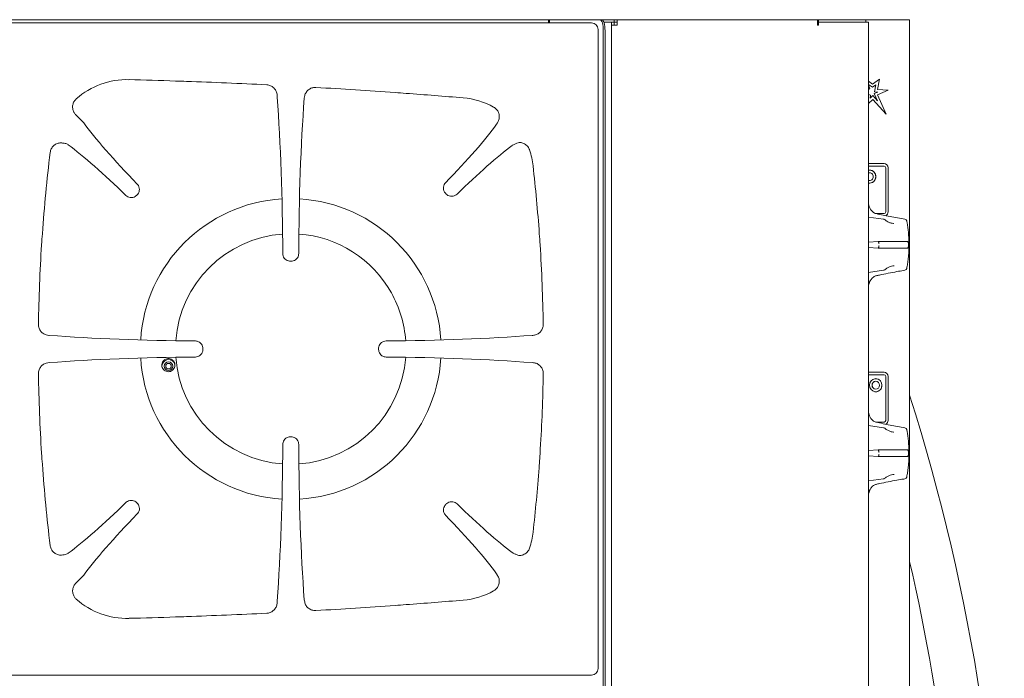
# Model space of a CAD drawing. Units: millimetres. Extents: x 313 to 1167, y 293 to 1193.
# Drawn here: x 718 to 1167, y 893 to 1193 of the extents above; entities that cross this region are included whole.
import ezdxf

# ---------------------------------------------------------------- set-up
doc = ezdxf.new("R2010")
doc.units = ezdxf.units.MM

msp = doc.modelspace()

# ---------------------------------------------------------------- linework, layer by layer
at = {"color": 7, "linetype": 'Continuous', "lineweight": 15}
for p, q in [((978.54, 1191.77), (424.52, 1191.77)), ((959.03, 1193.27), (444.03, 1193.27)), ((959.03, 1193.27), (959.43, 1193.27)), ((959.03, 1193.27), (959.03, 1191.77)), ((959.43, 1193.27), (959.43, 1191.77)), ((980.43, 1193.27), (959.43, 1193.27)), ((981.86, 1193.27), (980.43, 1193.27)), ((981.86, 1193.27), (982.43, 1193.27)), ((982.43, 1193.27), (983.19, 1193.27)), ((986.48, 1193.27), (983.19, 1193.27)), ((986.48, 1192.07), (984.17, 1192.07)), ((988.94, 1193.27), (986.48, 1193.27)), ((987.73, 1192.07), (986.48, 1192.07)), ((987.73, 1192.07), (987.73, 1190.82)), ((987.73, 1192.07), (988.93, 1192.07)), ((987.73, 1190.82), (987.73, 295.72)), ((987.73, 1190.82), (990.18, 1190.82)), ((988.93, 1192.07), (988.93, 1190.82)), ((988.94, 1192.07), (988.93, 1192.07)), ((988.94, 1193.27), (988.94, 1192.07)), ((990.18, 1193.27), (988.94, 1193.27)), ((990.18, 1192.07), (988.94, 1192.07)), ((990.18, 1190.82), (990.18, 1193.27)), ((1081.5, 1193.27), (990.18, 1193.27)), ((1081.5, 1193.27), (1081.5, 1190.82)), ((1082, 1193.27), (1081.5, 1193.27)), ((1082, 1192.07), (1081.5, 1192.07)), ((1081.5, 1190.82), (1082, 1190.82)), ((1082, 1193.27), (1082, 1192.07)), ((1103.5, 1193.27), (1082, 1193.27)), ((1104.8, 1192.07), (1082, 1192.07)), ((1082, 1190.82), (1082, 1192.07)), ((1103.5, 1192.07), (1103.5, 1193.27)), ((1116.38, 1193.27), (1103.5, 1193.27)), ((1104.8, 294.47), (1104.8, 1192.07)), ((1123.49, 1193.27), (1116.38, 1193.27)), ((1123.49, 293.27), (1123.49, 1193.27)), ((981.53, 1188.78), (981.53, 897.76)), ((983.93, 1188.27), (983.93, 298.27)), ((984.7, 1188.27), (984.7, 298.27)), ((1104.8, 1165.23), (1106.64, 1163.92)), ((1104.8, 1165.23), (1106.63, 1163.92)), ((1104.8, 1163.79), (1106.65, 1162.46)), ((1105.38, 1161.75), (1104.8, 1163.65)), ((1105.37, 1161.75), (1104.8, 1163.64)), ((1106.63, 1163.92), (1106.64, 1163.92)), ((1106.64, 1163.92), (1109.78, 1166.25)), ((1106.65, 1162.46), (1108.12, 1163.56)), ((1106.65, 1162.46), (1108.13, 1163.56)), ((1107.54, 1160.41), (1108.13, 1163.56)), ((1108.12, 1163.56), (1108.13, 1163.56)), ((1108.9, 1161.53), (1109.78, 1166.25)), ((1108.9, 1161.53), (1109.77, 1166.24)), ((835.33, 1158.06), (835.33, 1158.65)), ((847.69, 1157.49), (847.77, 1158.06)), ((1105.37, 1161.75), (1104.8, 1161.4)), ((1105.38, 1161.75), (1104.8, 1161.4)), ((1105.72, 1158.93), (1104.8, 1159.24)), ((1105.72, 1158.93), (1104.8, 1159.24)), ((1105.37, 1161.75), (1105.38, 1161.75)), ((1105.72, 1158.93), (1105.56, 1157.5)), ((1105.72, 1158.93), (1105.56, 1157.5)), ((1106.69, 1158.68), (1105.56, 1157.5)), ((1105.56, 1157.5), (1105.56, 1157.5)), ((1105.72, 1158.93), (1105.72, 1158.93)), ((1108.85, 1156.3), (1106.69, 1158.68)), ((1108.85, 1156.3), (1106.69, 1158.68)), ((1107.4, 1159.59), (1108.99, 1160.33)), ((1108.85, 1156.3), (1107.4, 1159.59)), ((1107.54, 1160.41), (1108.99, 1160.33)), ((1108.9, 1161.53), (1113.77, 1161.24)), ((1108.9, 1161.53), (1113.77, 1161.24)), ((1108.9, 1161.53), (1108.9, 1161.53)), ((1108.91, 1158.98), (1113.77, 1161.24)), ((1108.91, 1158.98), (1113.77, 1161.24)), ((1112.78, 1150.23), (1108.91, 1158.98)), ((1112.77, 1150.23), (1108.91, 1158.98)), ((1108.91, 1158.98), (1108.91, 1158.98)), ((1113.77, 1161.24), (1113.77, 1161.24)), ((1106.67, 1156.98), (1104.8, 1155.02)), ((1106.67, 1156.98), (1104.8, 1155.02)), ((1112.78, 1150.23), (1106.67, 1156.98)), ((1106.67, 1156.98), (1106.67, 1156.98)), ((1108.85, 1156.3), (1108.85, 1156.3)), ((743.59, 1149.98), (747.27, 1146.3)), ((935.72, 1146.36), (935.3, 1145.61)), ((740.11, 1136.36), (740.18, 1136.31)), ((1111.83, 1127.77), (1104.8, 1127.77)), ((1111.83, 1126.57), (1104.8, 1126.57)), ((1105.24, 1123.57), (1104.8, 1123.5)), ((1105.25, 1124.77), (1105.24, 1124.77)), ((1105.25, 1123.57), (1105.24, 1123.57)), ((1112.58, 1105.77), (1112.58, 1125.77)), ((1113.7, 1105.77), (1113.7, 1125.77)), ((1113.71, 1105.77), (1113.71, 1125.77)), ((1104.8, 1120.03), (1105.24, 1119.97)), ((1105.24, 1119.97), (1105.25, 1119.97)), ((1105.24, 1118.77), (1105.25, 1118.77)), ((771.55, 1113.47), (771.32, 1113.25)), ((912.13, 1114.09), (912.35, 1113.86)), ((1105.07, 1108.21), (1104.8, 1109.29)), ((1111.83, 1104.97), (1108.07, 1104.97)), ((1104.8, 1103.35), (1111.65, 1102.37)), ((1116.07, 1100.44), (1116.27, 1100.43)), ((1104.8, 1091.98), (1109.2, 1092.27)), ((1110.67, 1092.27), (1109.2, 1092.27)), ((1122.57, 1092.27), (1111.51, 1092.27)), ((1104.8, 1089.55), (1109.2, 1089.27)), ((1109.2, 1089.27), (1110.67, 1089.27)), ((1111.51, 1089.27), (1122.57, 1089.27)), ((841.37, 1083.27), (841.69, 1083.27)), ((1111.65, 1079.16), (1104.8, 1078.18)), ((1120.79, 1079.03), (1121.33, 1079.11)), ((731.53, 1049.47), (731.53, 1049.47)), ((951.53, 1049.47), (951.59, 1049.47)), ((801.53, 1043.43), (801.53, 1043.11)), ((881.53, 1043.43), (881.53, 1043.11)), ((731.53, 1037.06), (731.53, 1037.06)), ((951.53, 1037.06), (951.59, 1037.06)), ((1104.8, 1032.77), (1111.83, 1032.77)), ((1104.8, 1031.57), (1111.83, 1031.57)), ((1108.07, 1029.77), (1108.06, 1029.77)), ((1108.07, 1028.57), (1108.06, 1028.57)), ((1112.58, 1010.77), (1112.58, 1030.77)), ((1113.7, 1010.77), (1113.7, 1030.77)), ((1113.71, 1010.77), (1113.71, 1030.77)), ((1108.06, 1024.97), (1108.07, 1024.97)), ((1108.06, 1023.77), (1108.07, 1023.77)), ((1105.07, 1013.21), (1104.8, 1014.29)), ((1108.07, 1009.97), (1111.83, 1009.97)), ((1104.8, 1008.35), (1111.65, 1007.37)), ((1116.07, 1005.44), (1116.27, 1005.43)), ((841.37, 1003.27), (841.69, 1003.27)), ((955.24, 997.71), (955.23, 997.63)), ((955.23, 997.63), (955.23, 997.6)), ((1104.8, 996.98), (1109.2, 997.27)), ((1110.67, 997.27), (1109.2, 997.27)), ((1122.57, 997.27), (1111.51, 997.27)), ((1104.8, 994.55), (1109.2, 994.27)), ((1109.2, 994.27), (1110.67, 994.27)), ((1111.51, 994.27), (1122.57, 994.27)), ((954.66, 989.2), (954.66, 989.17)), ((954.66, 989.17), (954.66, 989.09)), ((1111.65, 984.16), (1104.8, 983.18)), ((1120.79, 984.03), (1121.33, 984.11)), ((771.55, 973.06), (771.32, 973.29)), ((912.13, 972.44), (912.35, 972.67)), ((740.18, 950.22), (740.11, 950.18)), ((949.25, 950.75), (949.12, 950.6)), ((743.59, 936.55), (747.27, 940.24)), ((935.3, 940.92), (935.72, 940.17)), ((847.77, 928.48), (847.69, 929.04)), ((835.33, 927.88), (835.33, 928.48)), ((424.52, 894.77), (978.54, 894.77))]:
    msp.add_line(p, q, dxfattribs=at)
at = {"color": 7, "linetype": 'Continuous', "lineweight": 15, "flags": 128}
for points in [[(983.93, 1188.27), (983.91, 1189.24), (983.82, 1190.18), (983.68, 1191.05), (983.49, 1191.8), (983.27, 1192.43), (983.01, 1192.89), (982.72, 1193.17), (982.43, 1193.27)], [(983.19, 1193.27), (983.49, 1193.17), (983.77, 1192.89), (984.03, 1192.43), (984.26, 1191.8), (984.44, 1191.05), (984.58, 1190.18), (984.67, 1189.24), (984.7, 1188.27)], [(1111.65, 1102.37), (1111.67, 1102.39), (1111.68, 1102.39)], [(1109.56, 1091.27), (1109.55, 1091.27), (1109.53, 1091.3)], [(1109.53, 1090.24), (1109.55, 1090.26), (1109.56, 1090.27)], [(1122.57, 1089.27), (1122.75, 1089.38), (1122.9, 1089.71), (1123, 1090.19), (1123.03, 1090.77), (1123, 1091.34), (1122.9, 1091.83), (1122.75, 1092.15), (1122.57, 1092.27)], [(1111.68, 1079.14), (1111.67, 1079.14), (1111.65, 1079.16)], [(1116.48, 1081.1), (1116.38, 1081.1), (1116.27, 1081.1)], [(1121.34, 1079.15), (1121.33, 1079.14), (1121.32, 1079.14)], [(1110.89, 1026.77), (1110.72, 1025.74), (1110.23, 1024.84), (1109.48, 1024.17), (1108.56, 1023.81), (1107.58, 1023.81), (1106.66, 1024.17), (1105.91, 1024.84), (1105.42, 1025.74), (1105.25, 1026.77), (1105.42, 1027.79), (1105.91, 1028.7), (1106.66, 1029.37), (1107.58, 1029.72), (1108.56, 1029.72), (1109.48, 1029.37), (1110.23, 1028.7), (1110.72, 1027.79), (1110.89, 1026.77)], [(1109.76, 1026.77), (1109.63, 1026.08), (1109.26, 1025.49), (1108.71, 1025.1), (1108.07, 1024.97), (1107.42, 1025.1), (1106.87, 1025.49), (1106.5, 1026.08), (1106.38, 1026.77), (1106.5, 1027.46), (1106.87, 1028.04), (1107.42, 1028.43), (1108.07, 1028.57), (1108.71, 1028.43), (1109.26, 1028.04), (1109.63, 1027.46), (1109.76, 1026.77)], [(1111.65, 1007.37), (1111.67, 1007.39), (1111.68, 1007.39)], [(1109.56, 996.27), (1109.55, 996.27), (1109.53, 996.3)], [(1122.57, 994.27), (1122.75, 994.38), (1122.9, 994.71), (1123, 995.19), (1123.03, 995.77), (1123, 996.34), (1122.9, 996.83), (1122.75, 997.15), (1122.57, 997.27)], [(1109.53, 995.24), (1109.55, 995.26), (1109.56, 995.27)], [(1111.68, 984.14), (1111.67, 984.14), (1111.65, 984.16)], [(1116.48, 986.1), (1116.38, 986.1), (1116.27, 986.1)], [(1121.34, 984.15), (1121.33, 984.14), (1121.32, 984.14)]]:
    msp.add_lwpolyline(points, dxfattribs=at)
at = {"color": 7, "linetype": 'Continuous', "lineweight": 15}
for radius in [2, 1.25]:
    msp.add_circle((785.83, 1035.44), radius, dxfattribs=at)
for centre, radius, start, end in [((766.95, 1130.96), 35, 88.5634, 131.3498), ((702.65, -1433.23), 2600, 88.09602, 88.56341), ((702.65, -1433.23), 2600, 87.98577, 88.09602), ((702.65, -1433.23), 2600, 87.17939, 87.98577), ((702.65, -1433.23), 2600, 85.88916, 86.68474), ((702.65, -1433.23), 2600, 85.77869, 85.88916), ((702.65, -1433.23), 2600, 85.20308, 85.77869), ((917.14, 1122.78), 35, 61.3, 85.2031), ((1466.48, 1043.27), 740, 173.05609, 175.93168), ((917.14, 1122.78), 35, 6.4766, 18.6838), ((216.64, 1043.26), 740, 4.06881, 6.47661), ((1111.76, 1125.83), 1.94, 358.2746, 88.1638), ((1111.76, 1125.83), 1.94, 358.2746, 88.1638), ((1111.8, 1125.79), 0.777, 358.2746, 88.1638), ((1105.19, 1121.88), 2.87, 357.7183, 97.9781), ((1105.23, 1121.85), 1.71, 357.3222, 104.7218), ((1105.18, 1121.67), 2.89, 262.3352, 1.9683), ((1105.22, 1121.7), 1.72, 255.6344, 2.3216), ((1105.17, 1121.87), 2.9, 357.9287, 88.5096), ((1105.15, 1121.68), 2.91, 271.7826, 1.779), ((841.53, 1043.27), 68.5, 93.3301, 176.5685), ((841.53, 1043.27), 68.5, 3.4315, 86.6699), ((1111.8, 1105.74), 0.777, 271.8362, 1.7254), ((1111.69, 1105.74), 2.01, 299.2275, 0.7942), ((1111.69, 1105.74), 2.01, 299.1995, 0.7947), ((1111.56, 1101.4), 1, 50.2453, 82.9728), ((1121.18, 1101.4), 1, 11.9201, 80.5845), ((1466.48, 1043.27), 740, 175.93168, 176.3197), ((841.53, 1043.27), 52.49, 94.0448, 175.8987), ((841.53, 1043.27), 52.49, 29.1628, 85.9552), ((216.64, 1043.26), 740, 3.68079, 4.06881), ((1466.48, 1043.27), 740, 176.3197, 179.12803), ((216.64, 1043.26), 740, 0.87246, 3.68079), ((1111.56, 1080.13), 1, 277.0272, 309.7547), ((1121.18, 1080.13), 1, 279.4155, 348.0799), ((841.53, 1043.27), 52.49, 4.1013, 29.1628), ((841.53, 1043.27), 68.5, 183.4315, 266.6699), ((785.83, 1035.44), 3, 10.3248, 184.026), ((841.53, 1043.27), 52.49, 184.1013, 265.9552), ((841.53, 1043.27), 52.49, 274.0448, 355.8987), ((841.53, 1043.27), 68.5, 273.3301, 356.5685), ((1466.48, 1043.27), 740, 180.87197, 183.6803), ((216.64, 1043.26), 740, 356.4705, 359.12852), ((1111.76, 1030.83), 1.94, 358.2746, 88.1638), ((1111.76, 1030.83), 1.94, 358.2746, 88.1638), ((1108.15, 1026.77), 1.8, 92.8675, 267.1325), ((1107.97, 1026.86), 2.91, 358.221, 88.2174), ((1111.8, 1030.79), 0.777, 358.2746, 88.1638), ((1107.99, 1026.66), 2.9, 271.4904, 2.0713), ((242.83, 743.27), 923.8, 342.42103, 17.57897), ((1111.8, 1010.74), 0.777, 271.8362, 1.7254), ((1111.69, 1010.74), 2.01, 298.9588, 0.7989), ((1111.69, 1010.74), 2.01, 298.9877, 0.7984), ((1111.56, 1006.4), 1, 50.2453, 82.9728), ((1121.18, 1006.4), 1, 11.9201, 80.5845), ((216.64, 1043.27), 740, 355.80976, 356.4614), ((1466.48, 1043.27), 740, 183.6803, 184.06832), ((1466.48, 1043.27), 740, 184.06832, 186.94391), ((216.64, 1043.26), 740, 353.52443, 355.80188), ((1111.56, 985.13), 1, 277.0272, 309.7547), ((1121.18, 985.13), 1, 279.4155, 348.0799), ((917.14, 963.75), 35, 341.315, 353.5244), ((242.83, 743.27), 903.8, 347.00686, 12.99314), ((766.95, 955.57), 35, 228.6502, 271.4366), ((702.65, 3519.77), 2600, 274.22131, 274.79695), ((917.14, 963.75), 35, 274.797, 298.6978), ((702.65, 3519.77), 2600, 273.31526, 274.11084), ((702.65, 3519.77), 2600, 274.11084, 274.22131), ((702.65, 3519.77), 2600, 271.43659, 271.90398), ((702.65, 3519.77), 2600, 271.90398, 272.01423), ((702.65, 3519.77), 2600, 272.01423, 272.82061)]:
    msp.add_arc(centre, radius, start, end, dxfattribs=at)
for centre, major_axis, ratio, start_param, end_param in [((978.52, 1188.76), (2.14, 2.14), 0.992433, 5.501585, 7.064785), ((822.51, 1083.43), (0, 135), 0.113936, 4.736865, 5.298076), ((860.55, 1083.43), (0, 135), 0.113936, 0.990145, 1.546321), ((779.02, 1118.97), (-35.36, 35.36), 0.113936, 0.581897, 1.473533), ((904.02, 1118.95), (35.36, 35.36), 0.113936, 4.827586, 5.672579), ((765.82, 1105.77), (-35.36, 35.36), 0.113936, 4.809652, 5.630712), ((917.22, 1105.76), (35.36, 35.36), 0.113936, 0.669398, 1.455599), ((806.28, 1062.28), (135, 0), 0.113936, 4.125594, 4.651515), ((876.78, 1062.28), (135, 0), 0.113936, 4.773263, 5.299194), ((806.28, 1024.26), (135, 0), 0.113936, 1.631671, 2.157591), ((876.78, 1024.26), (135, 0), 0.113936, 0.983992, 1.509922), ((822.51, 1003.1), (0, 135), 0.113936, 4.126702, 4.687913), ((860.55, 1003.1), (0, 135), 0.113936, 1.595272, 2.151448), ((765.82, 980.76), (35.36, 35.36), 0.113936, 3.794066, 4.615126), ((917.22, 980.78), (35.36, -35.36), 0.113936, 4.827586, 5.613821), ((779.02, 967.56), (35.36, 35.36), 0.113936, 1.66806, 2.559695), ((904.02, 967.58), (35.36, -35.36), 0.113936, 0.610588, 1.455599), ((978.52, 897.78), (2.14, -2.14), 0.992433, 5.501585, 7.064785)]:
    msp.add_ellipse(centre, major_axis=major_axis, ratio=ratio, start_param=start_param, end_param=end_param, dxfattribs=at)
for points, knots in [([(830.59, 1163.62), (830.77, 1163.6), (831.5, 1163.54), (832.76, 1163.11), (834.11, 1162.06), (835.02, 1160.62), (835.31, 1159.42), (835.32, 1158.76), (835.33, 1158.65)], [0, 0, 0, 0, 0.070943, 0.293962, 0.517036, 0.738044, 0.958538, 1, 1, 1, 1]), ([(847.77, 1158.06), (847.8, 1158.25), (847.92, 1159), (848.46, 1160.22), (849.61, 1161.47), (851.11, 1162.26), (852.3, 1162.45), (852.93, 1162.42), (853, 1162.42)], [0, 0, 0, 0, 0.078999, 0.30204, 0.524931, 0.74725, 0.970538, 1, 1, 1, 1]), ([(743.59, 1149.98), (743.52, 1150.05), (743.16, 1150.42), (742.56, 1151.31), (742.08, 1152.78), (742.13, 1154.47), (742.71, 1156.05), (743.46, 1156.85), (743.83, 1157.24)], [0, 0, 0, 0, 0.037347, 0.187796, 0.393198, 0.598499, 0.803541, 1, 1, 1, 1]), ([(933.95, 1153.48), (934.2, 1153.33), (934.93, 1152.88), (935.89, 1151.78), (936.53, 1150.2), (936.61, 1148.5), (936.23, 1147.2), (935.83, 1146.55), (935.72, 1146.36)], [0, 0, 0, 0, 0.107514, 0.312899, 0.517679, 0.720051, 0.921441, 1, 1, 1, 1]), ([(731.9, 1132.73), (731.91, 1132.77), (731.99, 1133.37), (732.34, 1134.48), (733.34, 1135.84), (734.72, 1136.78), (736.35, 1137.25), (737.44, 1137.09), (737.99, 1137.01)], [0, 0, 0, 0, 0.013865, 0.214794, 0.411652, 0.607034, 0.803549, 1, 1, 1, 1]), ([(737.99, 1137.01), (738.24, 1137), (739.03, 1136.95), (739.67, 1136.6), (740.11, 1136.36)], [0, 0, 0, 0, 0.314765, 1, 1, 1, 1]), ([(942.47, 1136.05), (942.47, 1136.05), (942.48, 1136.04), (942.49, 1136.05), (942.54, 1136.06), (942.99, 1136.26), (943.89, 1136.75), (945.04, 1137.24), (946.3, 1137.37), (947.72, 1137.02), (948.67, 1136.28), (949.18, 1135.87)], [0, 0, 0, 0, 0.003872, 0.00898, 0.01495, 0.030876, 0.229732, 0.388667, 0.515148, 0.739515, 1, 1, 1, 1]), ([(949.09, 1135.95), (949.14, 1135.9), (949.22, 1135.83), (949.24, 1135.8), (949.25, 1135.78)], [0, 0, 0, 0, 0.616405, 1, 1, 1, 1]), ([(949.25, 1135.78), (949.26, 1135.77), (949.74, 1135.39), (950.04, 1134.71), (950.27, 1134.07), (950.3, 1134)], [0, 0, 0, 0, 0.019608, 0.884613, 1, 1, 1, 1]), ([(771.55, 1113.47), (771.77, 1113.73), (772.24, 1114.29), (772.6, 1115.39), (772.59, 1116.58), (772.22, 1117.63), (771.78, 1118.17), (771.58, 1118.4)], [0, 0, 0, 0, 0.185667, 0.401526, 0.617711, 0.833788, 1, 1, 1, 1]), ([(912.09, 1119.02), (911.86, 1118.74), (911.39, 1118.16), (911.06, 1117.04), (911.11, 1115.85), (911.49, 1114.82), (911.94, 1114.31), (912.13, 1114.09)], [0, 0, 0, 0, 0.19474, 0.41068, 0.626919, 0.843432, 1, 1, 1, 1]), ([(766.4, 1113.21), (766.67, 1112.99), (767.25, 1112.52), (768.37, 1112.19), (769.56, 1112.23), (770.59, 1112.61), (771.11, 1113.06), (771.32, 1113.25)], [0, 0, 0, 0, 0.194865, 0.410694, 0.626646, 0.842741, 1, 1, 1, 1]), ([(912.35, 1113.86), (912.61, 1113.65), (913.17, 1113.17), (914.27, 1112.82), (915.46, 1112.83), (916.52, 1113.19), (917.05, 1113.63), (917.28, 1113.83)], [0, 0, 0, 0, 0.185548, 0.401582, 0.61815, 0.834639, 1, 1, 1, 1]), ([(1105.82, 1106.7), (1105.79, 1106.74), (1105.57, 1107.02), (1105.27, 1107.57), (1105.14, 1108), (1105.08, 1108.21)], [0, 0, 0, 0, 0.083266, 0.557574, 1, 1, 1, 1]), ([(1105.82, 1106.7), (1105.82, 1106.7), (1105.83, 1106.7), (1105.8, 1106.66), (1105.76, 1106.62), (1105.75, 1106.61), (1105.75, 1106.6)], [0, 0, 0, 0, 0.00697, 0.775332, 0.922917, 1, 1, 1, 1]), ([(1108.25, 1104.91), (1108.22, 1104.92), (1107.97, 1104.96), (1107.43, 1105.19), (1106.73, 1105.69), (1106.17, 1106.21), (1105.92, 1106.58), (1105.83, 1106.71)], [0, 0, 0, 0, 0.048672, 0.3517264, 0.6171078, 0.8686349, 1, 1, 1, 1]), ([(1121.34, 1102.39), (1119.09, 1102.78), (1114.76, 1103.52), (1110.36, 1104.47), (1108.25, 1104.92)], [0, 0, 0, 0, 0.520843, 1, 1, 1, 1]), ([(1116.1, 1100.46), (1115.76, 1100.49), (1115, 1100.56), (1113.82, 1101.04), (1112.85, 1101.64), (1112.31, 1102.08), (1112.19, 1102.17)], [0, 0, 0, 0, 0.2706729, 0.5972762, 0.9114942, 1, 1, 1, 1]), ([(1123.05, 1094.76), (1123.04, 1094.99), (1122.98, 1096.03), (1122.79, 1097.82), (1122.5, 1099.89), (1122.26, 1101.1), (1122.16, 1101.61)], [0, 0, 0, 0, 0.092554, 0.42498, 0.757903, 1, 1, 1, 1]), ([(1122.87, 1084.61), (1122.9, 1084.95), (1123.03, 1086.06), (1123.15, 1088.05), (1123.21, 1090.52), (1123.18, 1092.78), (1123.09, 1094.18), (1123.05, 1094.76)], [0, 0, 0, 0, 0.103683, 0.344757, 0.585573, 0.826305, 1, 1, 1, 1]), ([(1109.18, 1092.27), (1109.2, 1092.27), (1109.27, 1092.26), (1109.32, 1092.21), (1109.36, 1092.06), (1109.4, 1091.81), (1109.43, 1091.56), (1109.48, 1091.39), (1109.51, 1091.33), (1109.52, 1091.3), (1109.53, 1091.3)], [0, 0, 0, 0, 0.080288, 0.22965, 0.43893, 0.649732, 0.866514, 0.946289, 0.989523, 1, 1, 1, 1]), ([(1109.53, 1090.24), (1109.51, 1090.22), (1109.46, 1090.13), (1109.43, 1089.91), (1109.39, 1089.64), (1109.35, 1089.41), (1109.31, 1089.3), (1109.24, 1089.27), (1109.19, 1089.27), (1109.18, 1089.27)], [0, 0, 0, 0, 0.045003, 0.192455, 0.410104, 0.628116, 0.844651, 0.959762, 1, 1, 1, 1]), ([(1111.51, 1092.27), (1111.46, 1092.27), (1111.37, 1092.27), (1111.12, 1092.27), (1110.87, 1092.27), (1110.71, 1092.27), (1110.67, 1092.27)], [0, 0, 0, 0, 0.294734, 0.589484, 0.883775, 1, 1, 1, 1]), ([(837.89, 1086.74), (837.92, 1086.38), (837.99, 1085.64), (838.54, 1084.61), (839.4, 1083.8), (840.4, 1083.34), (841.08, 1083.29), (841.37, 1083.27)], [0, 0, 0, 0, 0.195086, 0.410117, 0.6249, 0.839656, 1, 1, 1, 1]), ([(841.69, 1083.27), (842.03, 1083.3), (842.76, 1083.36), (843.78, 1083.88), (844.61, 1084.73), (845.09, 1085.74), (845.15, 1086.43), (845.17, 1086.74)], [0, 0, 0, 0, 0.18587, 0.401277, 0.616458, 0.831193, 1, 1, 1, 1]), ([(1110.67, 1089.27), (1110.78, 1089.27), (1111, 1089.27), (1111.28, 1089.27), (1111.44, 1089.27), (1111.49, 1089.27), (1111.51, 1089.27)], [0, 0, 0, 0, 0.293312, 0.586599, 0.880502, 1, 1, 1, 1]), ([(1112.19, 1079.36), (1112.41, 1079.53), (1113.03, 1080.02), (1114.04, 1080.61), (1115.23, 1081), (1116.03, 1081.16), (1116.44, 1081.1), (1116.45, 1081.1)], [0, 0, 0, 0, 0.145739, 0.422407, 0.702565, 0.991572, 1, 1, 1, 1]), ([(1122.16, 1079.93), (1122.23, 1080.29), (1122.44, 1081.36), (1122.69, 1082.92), (1122.82, 1084.16), (1122.87, 1084.61)], [0, 0, 0, 0, 0.250236, 0.72797, 1, 1, 1, 1]), ([(1108.25, 1076.62), (1108.74, 1076.73), (1111.9, 1077.43), (1116.11, 1078.27), (1119.75, 1078.86), (1120.79, 1079.03)], [0, 0, 0, 0, 0.115063, 0.749354, 1, 1, 1, 1]), ([(1104.8, 1072.29), (1104.86, 1072.53), (1104.96, 1072.86), (1105.05, 1073.22), (1105.07, 1073.33)], [0, 0, 0, 0, 0.70399, 1, 1, 1, 1]), ([(1105.08, 1073.33), (1105.1, 1073.4), (1105.16, 1073.67), (1105.38, 1074.2), (1105.69, 1074.64), (1105.82, 1074.83)], [0, 0, 0, 0, 0.150073, 0.625186, 1, 1, 1, 1]), ([(1105.75, 1074.93), (1105.75, 1074.93), (1105.76, 1074.92), (1105.8, 1074.88), (1105.83, 1074.84), (1105.81, 1074.84), (1105.81, 1074.84)], [0, 0, 0, 0, 0.073452, 0.214083, 0.946248, 1, 1, 1, 1]), ([(1105.82, 1074.83), (1105.98, 1075.05), (1106.34, 1075.5), (1106.99, 1076.06), (1107.67, 1076.46), (1108.06, 1076.57), (1108.25, 1076.62)], [0, 0, 0, 0, 0.229064, 0.48742, 0.75636, 1, 1, 1, 1]), ([(731.53, 1049.47), (731.43, 1049.47), (730.96, 1049.48), (729.94, 1049.66), (728.57, 1050.33), (727.39, 1051.54), (726.67, 1053), (726.59, 1054.04), (726.56, 1054.53)], [0, 0, 0, 0, 0.036036, 0.181074, 0.392842, 0.604493, 0.815931, 1, 1, 1, 1]), ([(956.55, 1054.53), (956.54, 1054.21), (956.5, 1053.32), (955.99, 1051.94), (954.92, 1050.62), (953.46, 1049.74), (952.28, 1049.48), (951.66, 1049.47), (951.59, 1049.47)], [0, 0, 0, 0, 0.122633, 0.336266, 0.549522, 0.761232, 0.972677, 1, 1, 1, 1]), ([(801.53, 1043.43), (801.5, 1043.77), (801.44, 1044.5), (800.91, 1045.52), (800.06, 1046.36), (799.06, 1046.84), (798.37, 1046.9), (798.07, 1046.93)], [0, 0, 0, 0, 0.185706, 0.401721, 0.617891, 0.833475, 1, 1, 1, 1]), ([(884.99, 1046.93), (884.64, 1046.89), (883.89, 1046.82), (882.87, 1046.26), (882.06, 1045.4), (881.6, 1044.4), (881.55, 1043.72), (881.53, 1043.43)], [0, 0, 0, 0, 0.194924, 0.409939, 0.625066, 0.840702, 1, 1, 1, 1]), ([(798.07, 1039.61), (798.42, 1039.64), (799.16, 1039.72), (800.19, 1040.27), (801, 1041.14), (801.46, 1042.14), (801.51, 1042.82), (801.53, 1043.11)], [0, 0, 0, 0, 0.194924, 0.409939, 0.625066, 0.840702, 1, 1, 1, 1]), ([(881.53, 1043.11), (881.56, 1042.77), (881.62, 1042.04), (882.14, 1041.01), (882.99, 1040.18), (884, 1039.69), (884.69, 1039.63), (884.99, 1039.61)], [0, 0, 0, 0, 0.1857061, 0.4017215, 0.6178908, 0.8334747, 1, 1, 1, 1]), ([(726.56, 1032.01), (726.56, 1032.1), (726.56, 1032.56), (726.72, 1033.58), (727.35, 1034.96), (728.54, 1036.18), (730, 1036.93), (731.04, 1037.02), (731.53, 1037.06)], [0, 0, 0, 0, 0.03523, 0.176969, 0.38998, 0.602738, 0.814231, 1, 1, 1, 1]), ([(783.64, 1038.05), (783.42, 1037.79), (783, 1037.26), (782.73, 1036.27), (782.78, 1035.25), (783.17, 1034.31), (783.84, 1033.54), (784.73, 1033.05), (785.74, 1032.87), (786.76, 1033.04), (787.67, 1033.54), (788.36, 1034.31), (788.75, 1035.27), (788.8, 1036.29), (788.51, 1037.27), (787.91, 1038.09), (787.08, 1038.68), (786.1, 1038.96), (785.07, 1038.9), (784.22, 1038.56), (783.8, 1038.19), (783.64, 1038.05)], [0, 0, 0, 0, 0.053482, 0.106978, 0.160168, 0.213144, 0.266191, 0.319571, 0.37342, 0.427694, 0.482162, 0.536482, 0.590348, 0.643658, 0.696581, 0.749479, 0.802721, 0.856501, 0.910761, 0.965229, 1, 1, 1, 1]), ([(951.59, 1037.06), (951.9, 1037.05), (952.77, 1037), (954.14, 1036.47), (955.44, 1035.38), (956.31, 1033.92), (956.55, 1032.73), (956.56, 1032.09), (956.56, 1032.01)], [0, 0, 0, 0, 0.120388, 0.332618, 0.5446, 0.755968, 0.96813, 1, 1, 1, 1]), ([(1105.82, 1011.7), (1105.79, 1011.74), (1105.57, 1012.02), (1105.27, 1012.57), (1105.14, 1013), (1105.08, 1013.21)], [0, 0, 0, 0, 0.083266, 0.557574, 1, 1, 1, 1]), ([(1105.82, 1011.7), (1105.82, 1011.7), (1105.83, 1011.7), (1105.8, 1011.66), (1105.76, 1011.62), (1105.75, 1011.61), (1105.75, 1011.6)], [0, 0, 0, 0, 0.00697, 0.775332, 0.922917, 1, 1, 1, 1]), ([(1108.25, 1009.91), (1108.22, 1009.92), (1107.97, 1009.96), (1107.43, 1010.19), (1106.73, 1010.69), (1106.17, 1011.21), (1105.92, 1011.58), (1105.83, 1011.71)], [0, 0, 0, 0, 0.048672, 0.3517264, 0.6171078, 0.8686349, 1, 1, 1, 1]), ([(1121.34, 1007.39), (1119.09, 1007.78), (1114.76, 1008.52), (1110.36, 1009.47), (1108.25, 1009.92)], [0, 0, 0, 0, 0.520843, 1, 1, 1, 1]), ([(1116.1, 1005.46), (1115.76, 1005.49), (1115, 1005.56), (1113.82, 1006.04), (1112.85, 1006.64), (1112.31, 1007.08), (1112.19, 1007.17)], [0, 0, 0, 0, 0.2706729, 0.5972762, 0.9114942, 1, 1, 1, 1]), ([(1123.05, 999.76), (1123.04, 999.99), (1122.98, 1001.03), (1122.79, 1002.82), (1122.5, 1004.89), (1122.26, 1006.1), (1122.16, 1006.61)], [0, 0, 0, 0, 0.092554, 0.42498, 0.757903, 1, 1, 1, 1]), ([(841.37, 1003.27), (841.03, 1003.24), (840.3, 1003.18), (839.28, 1002.65), (838.45, 1001.8), (837.97, 1000.8), (837.91, 1000.1), (837.89, 999.8)], [0, 0, 0, 0, 0.18587, 0.401277, 0.616458, 0.831193, 1, 1, 1, 1]), ([(845.17, 999.8), (845.14, 1000.15), (845.07, 1000.9), (844.52, 1001.92), (843.66, 1002.74), (842.66, 1003.2), (841.98, 1003.25), (841.69, 1003.27)], [0, 0, 0, 0, 0.195086, 0.410117, 0.6249, 0.839656, 1, 1, 1, 1]), ([(1109.18, 997.27), (1109.2, 997.27), (1109.27, 997.26), (1109.32, 997.21), (1109.36, 997.06), (1109.4, 996.81), (1109.43, 996.56), (1109.48, 996.39), (1109.51, 996.33), (1109.52, 996.3), (1109.53, 996.3)], [0, 0, 0, 0, 0.080288, 0.22965, 0.43893, 0.649732, 0.866514, 0.946289, 0.989523, 1, 1, 1, 1]), ([(1111.51, 997.27), (1111.46, 997.27), (1111.37, 997.27), (1111.12, 997.27), (1110.87, 997.27), (1110.71, 997.27), (1110.67, 997.27)], [0, 0, 0, 0, 0.294734, 0.589484, 0.883775, 1, 1, 1, 1]), ([(1122.87, 989.61), (1122.9, 989.95), (1123.03, 991.06), (1123.15, 993.05), (1123.21, 995.52), (1123.18, 997.78), (1123.09, 999.18), (1123.05, 999.76)], [0, 0, 0, 0, 0.103683, 0.344757, 0.585573, 0.826305, 1, 1, 1, 1]), ([(1109.53, 995.24), (1109.51, 995.22), (1109.46, 995.13), (1109.43, 994.91), (1109.39, 994.64), (1109.35, 994.41), (1109.31, 994.3), (1109.24, 994.27), (1109.19, 994.27), (1109.18, 994.27)], [0, 0, 0, 0, 0.045003, 0.192455, 0.410104, 0.628116, 0.844651, 0.959762, 1, 1, 1, 1]), ([(1110.67, 994.27), (1110.78, 994.27), (1111, 994.27), (1111.28, 994.27), (1111.44, 994.27), (1111.49, 994.27), (1111.51, 994.27)], [0, 0, 0, 0, 0.293312, 0.586599, 0.880502, 1, 1, 1, 1]), ([(1122.16, 984.93), (1122.23, 985.29), (1122.44, 986.36), (1122.69, 987.92), (1122.82, 989.16), (1122.87, 989.61)], [0, 0, 0, 0, 0.250236, 0.72797, 1, 1, 1, 1]), ([(1108.25, 981.62), (1108.74, 981.73), (1111.9, 982.43), (1116.11, 983.27), (1119.75, 983.86), (1120.79, 984.03)], [0, 0, 0, 0, 0.115063, 0.749354, 1, 1, 1, 1]), ([(1112.19, 984.36), (1112.41, 984.53), (1113.03, 985.02), (1114.04, 985.61), (1115.23, 986), (1116.03, 986.16), (1116.44, 986.1), (1116.45, 986.1)], [0, 0, 0, 0, 0.145739, 0.422407, 0.702565, 0.991572, 1, 1, 1, 1]), ([(1104.8, 977.29), (1104.86, 977.53), (1104.96, 977.86), (1105.05, 978.22), (1105.07, 978.33)], [0, 0, 0, 0, 0.70399, 1, 1, 1, 1]), ([(1105.08, 978.33), (1105.1, 978.4), (1105.16, 978.67), (1105.38, 979.2), (1105.69, 979.64), (1105.82, 979.83)], [0, 0, 0, 0, 0.1500733, 0.625186, 1, 1, 1, 1]), ([(1105.75, 979.93), (1105.75, 979.93), (1105.76, 979.92), (1105.8, 979.88), (1105.83, 979.84), (1105.81, 979.84), (1105.81, 979.84)], [0, 0, 0, 0, 0.073452, 0.214083, 0.946248, 1, 1, 1, 1]), ([(1105.82, 979.83), (1105.98, 980.05), (1106.34, 980.5), (1106.99, 981.06), (1107.67, 981.46), (1108.06, 981.57), (1108.25, 981.62)], [0, 0, 0, 0, 0.229064, 0.48742, 0.75636, 1, 1, 1, 1]), ([(771.32, 973.29), (771.05, 973.52), (770.47, 974), (769.36, 974.34), (768.17, 974.31), (767.13, 973.94), (766.62, 973.5), (766.4, 973.32)], [0, 0, 0, 0, 0.194866, 0.410744, 0.626936, 0.843013, 1, 1, 1, 1]), ([(917.28, 972.71), (917.02, 972.92), (916.45, 973.39), (915.35, 973.73), (914.16, 973.7), (913.11, 973.32), (912.58, 972.87), (912.35, 972.67)], [0, 0, 0, 0, 0.1855474, 0.4014745, 0.6176946, 0.8341914, 1, 1, 1, 1]), ([(771.58, 968.14), (771.8, 968.4), (772.26, 968.96), (772.6, 970.06), (772.58, 971.25), (772.2, 972.3), (771.75, 972.83), (771.55, 973.06)], [0, 0, 0, 0, 0.185666, 0.401486, 0.617426, 0.833509, 1, 1, 1, 1]), ([(912.13, 972.44), (911.9, 972.17), (911.42, 971.59), (911.07, 970.47), (911.1, 969.28), (911.47, 968.25), (911.9, 967.74), (912.09, 967.52)], [0, 0, 0, 0, 0.19474, 0.4108, 0.62738, 0.843865, 1, 1, 1, 1]), ([(737.99, 949.52), (737.89, 949.5), (737.42, 949.39), (736.37, 949.33), (734.89, 949.67), (733.48, 950.56), (732.43, 951.88), (732.01, 953.05), (731.92, 953.7), (731.9, 953.8)], [0, 0, 0, 0, 0.03496, 0.175754, 0.371098, 0.566398, 0.762821, 0.963086, 1, 1, 1, 1]), ([(950.3, 952.54), (950.08, 951.97), (949.83, 951.3), (949.3, 950.85), (949.22, 950.78)], [0, 0, 0, 0, 0.845378, 1, 1, 1, 1]), ([(740.11, 950.18), (739.54, 949.89), (738.89, 949.56), (738.09, 949.53), (737.99, 949.52)], [0, 0, 0, 0, 0.8702089, 1, 1, 1, 1]), ([(949.18, 950.66), (948.62, 950.22), (947.67, 949.48), (946.34, 949.21), (945.37, 949.22), (944.47, 949.53), (943.62, 949.92), (942.95, 950.26), (942.64, 950.43), (942.52, 950.5), (942.49, 950.52), (942.47, 950.53)], [0, 0, 0, 0, 0.291969, 0.494128, 0.575109, 0.687491, 0.854769, 0.945021, 0.980087, 0.99219, 1, 1, 1, 1]), ([(935.72, 940.17), (935.87, 939.92), (936.3, 939.18), (936.63, 937.78), (936.47, 936.1), (935.76, 934.57), (934.82, 933.57), (934.15, 933.17), (933.95, 933.05)], [0, 0, 0, 0, 0.108267, 0.310642, 0.51269, 0.714061, 0.916554, 1, 1, 1, 1]), ([(743.83, 929.3), (743.75, 929.37), (743.38, 929.71), (742.72, 930.56), (742.14, 932), (742.08, 933.7), (742.55, 935.31), (743.25, 936.15), (743.59, 936.55)], [0, 0, 0, 0, 0.037402, 0.188054, 0.394597, 0.600946, 0.806038, 1, 1, 1, 1]), ([(835.33, 927.88), (835.32, 927.7), (835.29, 926.96), (834.92, 925.69), (833.94, 924.3), (832.55, 923.32), (831.36, 922.97), (830.7, 922.92), (830.59, 922.92)], [0, 0, 0, 0, 0.072939, 0.294366, 0.515597, 0.736069, 0.95717, 1, 1, 1, 1]), ([(853, 924.12), (852.8, 924.11), (852.04, 924.1), (850.72, 924.42), (849.29, 925.34), (848.17, 926.73), (847.91, 927.87), (847.77, 928.48)], [0, 0, 0, 0, 0.081323, 0.306637, 0.531694, 0.754786, 1, 1, 1, 1])]:
    msp.add_open_spline(points, degree=3, knots=knots, dxfattribs=at)

doc.saveas('drawing.dxf')
